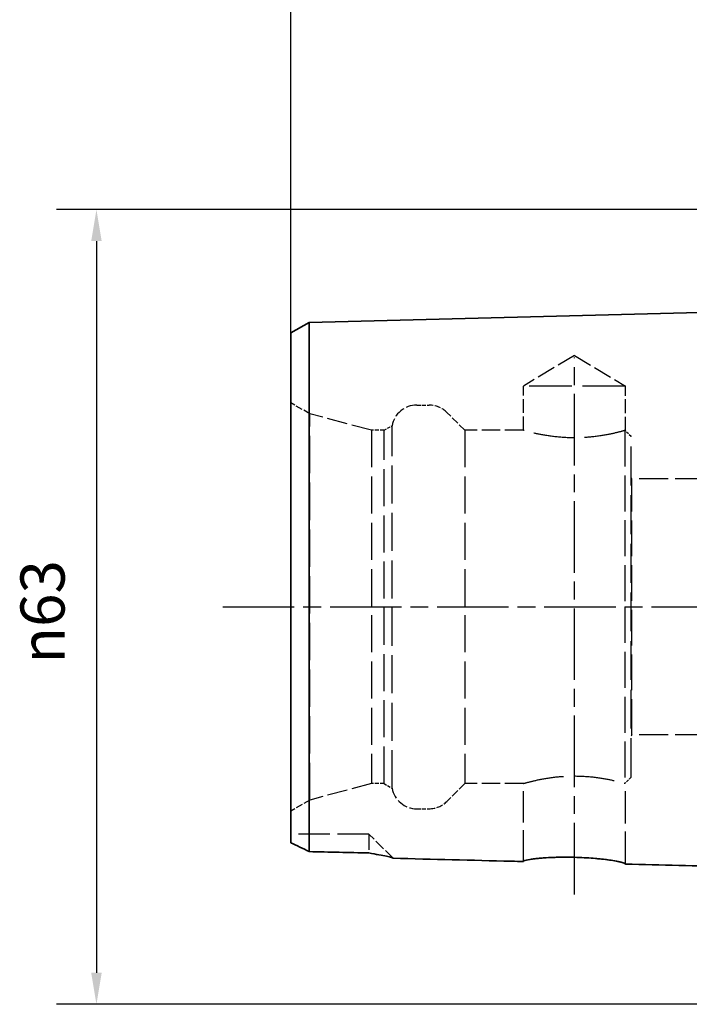
# Paper-space layout 'Blatt_1' of a CAD drawing. Units: millimetres. Extents: x 5 to 292, y 5 to 205.
# Drawn here: x 70 to 123, y 86 to 164 of the extents above; entities that cross this region are included whole.
import ezdxf

# ---------------------------------------------------------------- set-up
doc = ezdxf.new("R2010")
doc.units = ezdxf.units.MM
doc.linetypes.add('CHAIN', pattern=[0.3543, 0.2362, -0.0295, 0.0591, -0.0295])
doc.linetypes.add('DASHED', pattern=[0.2068, 0.1655, -0.0413])
for name, color, linetype, lineweight, true_color in [('Bemaßungen(ISO)', 179, 'Continuous', 25, 0x262659), ('Mittellinie(ISO)', 179, 'Continuous', 25, 0x262659), ('Sichtbare Kanten(ISO)', 5, 'Continuous', 35, 0x0000ff), ('Verdeckte Kanten(ISO)', 5, 'DASHED', 25, 0x0000ff)]:
    doc.layers.add(name, color=color, linetype=linetype, lineweight=lineweight, true_color=true_color)
doc.styles.add('STANDARD-DIN~0', font='arial.ttf')
doc.dimstyles.new('Kopie von STANDARD-ISO', dxfattribs={"dimtxt": 3.5, "dimasz": 2.5, "dimexe": 3.175, "dimexo": 0, "dimgap": 0.762, "dimtad": 1, "dimrnd": 1e-08, "dimtxsty": 'STANDARD-DIN~0', "dimcen": 0.09, "dimdle": 10, "dimclrd": 250, "dimclre": 250, "dimclrt": 250, "dimazin": 2, "dimtfac": 1, "dimtmove": 0, "dimatfit": 3, "dimfxl": 1, "dimtolj": 1, "dimtzin": 0, "dimlwd": 25, "dimlwe": 25, "dimarcsym": 0})

# ---------------------------------------------------------------- blocks, each defined once
blk = doc.blocks.new('*D24')
at = {"layer": 'Bemaßungen(ISO)', "color": 250, "linetype": 'Continuous', "lineweight": 25, "true_color": 0x3f3f3f, "transparency": 16777216}
for p, q in [((129.414, 149.162), (72.824, 149.162)), ((75.999, 146.662), (75.999, 88.662)), ((129.414, 86.162), (72.824, 86.162))]:
    blk.add_line(p, q, dxfattribs=at)
at = {"layer": 'Bemaßungen(ISO)', "color": 250, "linetype": 'Continuous', "true_color": 0x3f3f3f, "transparency": 16777216}
for points in [[(75.582, 146.662), (76.416, 146.662), (75.999, 149.162)], [(75.582, 88.662), (76.416, 88.662), (75.999, 86.162)]]:
    blk.add_solid(points, dxfattribs=at)
at = {"layer": 'Defpoints', "color": 0, "linetype": 'Continuous', "transparency": 16777216}
for p in [(129.414, 149.162), (75.999, 86.162), (129.414, 86.162)]:
    blk.add_point(p, dxfattribs=at)
at = {"layer": 'Bemaßungen(ISO)', "color": 250, "linetype": 'Continuous', "lineweight": 25, "true_color": 0x3f3f3f, "transparency": 16777216, "insert": (69.971, 113.163), "char_height": 3.5, "attachment_point": 1, "rotation": 90, "style": 'STANDARD-DIN~0'}
blk.add_mtext('\\A1;{\\fAIGDT|b0|i0;\\ln}\\fArial|b0|i0;63', dxfattribs=at)
blk = doc.blocks.new('*D26')
at = {"layer": 'Bemaßungen(ISO)', "color": 250, "linetype": 'Continuous', "lineweight": 25, "true_color": 0x3f3f3f, "transparency": 16777216}
for p, q in [((91.414, 139.4), (91.414, 179.899)), ((184.414, 127.662), (184.414, 179.899)), ((181.914, 176.724), (93.914, 176.724))]:
    blk.add_line(p, q, dxfattribs=at)
at = {"layer": 'Bemaßungen(ISO)', "color": 250, "linetype": 'Continuous', "true_color": 0x3f3f3f, "transparency": 16777216}
for points in [[(93.914, 177.141), (93.914, 176.308), (91.414, 176.724)], [(181.914, 177.141), (181.914, 176.308), (184.414, 176.724)]]:
    blk.add_solid(points, dxfattribs=at)
at = {"layer": 'Defpoints', "color": 0, "linetype": 'Continuous', "transparency": 16777216}
for p in [(91.414, 176.724), (91.414, 139.4), (184.414, 127.662)]:
    blk.add_point(p, dxfattribs=at)
at = {"layer": 'Bemaßungen(ISO)', "color": 250, "linetype": 'Continuous', "lineweight": 25, "true_color": 0x3f3f3f, "transparency": 16777216, "insert": (135.407, 181.063), "char_height": 3.5, "attachment_point": 1, "style": 'STANDARD-DIN~0'}
blk.add_mtext('\\A1;93', dxfattribs=at)

psp = doc.layouts.new('Blatt_1')

# ---------------------------------------------------------------- linework, layer by layer
at = {"layer": 'Mittellinie(ISO)', "linetype": 'CHAIN', "ltscale": 23.990969}
for p, q in [((113.914, 94.877), (113.914, 137.426)), ((86.028, 117.662), (185.248, 117.662))]:
    psp.add_line(p, q, dxfattribs=at)
at = {"layer": 'Sichtbare Kanten(ISO)'}
for p, q in [((92.879, 140.22), (126.414, 141.062)), ((91.414, 139.4), (92.879, 140.22)), ((92.879, 127.54), (92.879, 140.22)), ((91.414, 139.4), (91.414, 127.128)), ((92.879, 98.266), (92.879, 127.54)), ((91.414, 127.128), (91.414, 98.974))]:
    psp.add_line(p, q, dxfattribs=at)
for points, knots in [([(91.414, 98.974), (91.649, 98.864), (91.895, 98.747), (92.385, 98.51), (92.631, 98.389), (92.879, 98.266)], [-0.1876256, -0.1876256, -0.1876256, -0.1876256, -0.0914738, -0.0914738, 0, 0, 0, 0]), ([(97.614, 98.161), (97.886, 98.109), (98.161, 98.057), (98.858, 97.925), (99.207, 97.856), (99.467, 97.779), (99.517, 97.758), (99.536, 97.739)], [-0.3694119, -0.3694119, -0.3694119, -0.3694119, -0.2658321, -0.2658321, -0.0796317, -0.0796317, -0.0050407, -0.0050407, -0.0050407, -0.0050407]), ([(109.864, 97.479), (109.547, 97.487), (109.23, 97.495), (105.788, 97.582), (102.662, 97.66), (99.536, 97.739)], [-1.845585, -1.845585, -1.845585, -1.845585, -1.750553, -1.750553, -0.812553, -0.812553, -0.812553, -0.812553]), ([(109.864, 97.479), (109.864, 97.495), (109.88, 97.511), (109.954, 97.549), (110.019, 97.57), (110.265, 97.629), (110.497, 97.667), (111.133, 97.741), (111.55, 97.775), (112.491, 97.818), (113.005, 97.828), (114.048, 97.816), (114.566, 97.795), (115.537, 97.73), (115.984, 97.687), (116.807, 97.585), (117.166, 97.526), (117.63, 97.427), (117.776, 97.387), (117.93, 97.323), (117.964, 97.297), (117.964, 97.275)], [-1.280893, -1.280893, -1.280893, -1.280893, -1.216731, -1.216731, -1.139348, -1.139348, -0.999512, -0.999512, -0.839511, -0.839511, -0.679974, -0.679974, -0.525086, -0.525086, -0.375323, -0.375323, -0.212469, -0.212469, -0.091982, -0.091982, -0.001579, -0.001579, -0.001579, -0.001579])]:
    psp.add_open_spline(points, degree=3, knots=knots, dxfattribs=at)
for points in [[(92.879, 98.266), (94.457, 98.231), (96.036, 98.196), (97.614, 98.161)], [(126.414, 97.062), (123.597, 97.133), (120.78, 97.204), (117.964, 97.275)]]:
    psp.add_open_spline(points, degree=3, dxfattribs=at)
at = {"layer": 'Verdeckte Kanten(ISO)', "ltscale": 8.994983}
for q in [(109.864, 135.162), (117.964, 135.162)]:
    psp.add_line((113.914, 137.596), q, dxfattribs=at)
at = {"layer": 'Verdeckte Kanten(ISO)', "ltscale": 20.508463}
psp.add_line((117.964, 135.162), (109.864, 135.162), dxfattribs=at)
at = {"layer": 'Verdeckte Kanten(ISO)', "ltscale": 6.663115}
psp.add_line((109.864, 131.662), (109.864, 135.162), dxfattribs=at)
at = {"layer": 'Verdeckte Kanten(ISO)', "ltscale": 6.758303}
psp.add_line((117.964, 131.612), (117.964, 135.162), dxfattribs=at)
at = {"layer": 'Verdeckte Kanten(ISO)', "ltscale": 3.297336}
for p, q in [((92.914, 132.975), (91.414, 133.841)), ((92.914, 102.349), (91.414, 101.483))]:
    psp.add_line(p, q, dxfattribs=at)
at = {"layer": 'Verdeckte Kanten(ISO)', "ltscale": 1.849557}
for p, q in [((101.414, 133.662), (102.385, 133.662)), ((101.414, 101.662), (102.385, 101.662))]:
    psp.add_line(p, q, dxfattribs=at)
at = {"layer": 'Verdeckte Kanten(ISO)', "ltscale": 17.894306}
psp.add_line((92.914, 102.349), (92.914, 132.975), dxfattribs=at)
at = {"layer": 'Verdeckte Kanten(ISO)', "ltscale": 9.657475}
for p, q in [((97.814, 131.662), (92.914, 132.975)), ((97.814, 103.662), (92.914, 102.349))]:
    psp.add_line(p, q, dxfattribs=at)
at = {"layer": 'Verdeckte Kanten(ISO)', "ltscale": 3.807451}
for p, q in [((105.214, 131.662), (103.799, 133.076)), ((105.214, 103.662), (103.799, 102.248))]:
    psp.add_line(p, q, dxfattribs=at)
at = {"layer": 'Verdeckte Kanten(ISO)', "ltscale": 1.393078}
for p, q in [((98.814, 131.662), (99.447, 132.028)), ((98.814, 103.662), (99.447, 103.296))]:
    psp.add_line(p, q, dxfattribs=at)
at = {"layer": 'Verdeckte Kanten(ISO)', "ltscale": 18.186575}
psp.add_line((99.447, 103.296), (99.447, 132.028), dxfattribs=at)
at = {"layer": 'Verdeckte Kanten(ISO)', "ltscale": 17.723362}
for p, q in [((97.814, 131.662), (97.814, 103.662)), ((98.814, 103.662), (98.814, 131.662)), ((105.214, 131.662), (105.214, 103.662))]:
    psp.add_line(p, q, dxfattribs=at)
at = {"layer": 'Verdeckte Kanten(ISO)', "ltscale": 1.903676}
for p, q in [((98.814, 131.662), (97.814, 131.662)), ((98.814, 103.662), (97.814, 103.662))]:
    psp.add_line(p, q, dxfattribs=at)
at = {"layer": 'Verdeckte Kanten(ISO)', "ltscale": 8.852456}
for p, q in [((109.864, 131.662), (105.214, 131.662)), ((109.864, 103.662), (105.214, 103.662))]:
    psp.add_line(p, q, dxfattribs=at)
at = {"layer": 'Verdeckte Kanten(ISO)', "ltscale": 17.211882}
for p, q in [((117.914, 131.648), (117.914, 117.662)), ((117.914, 117.662), (117.914, 103.676))]:
    psp.add_line(p, q, dxfattribs=at)
at = {"layer": 'Verdeckte Kanten(ISO)', "ltscale": 1.211455}
for p, q in [((118.414, 131.162), (117.964, 131.612)), ((118.414, 104.162), (117.964, 103.712))]:
    psp.add_line(p, q, dxfattribs=at)
at = {"layer": 'Verdeckte Kanten(ISO)', "ltscale": 18.644056}
psp.add_line((118.414, 104.162), (118.414, 131.162), dxfattribs=at)
at = {"layer": 'Verdeckte Kanten(ISO)', "ltscale": 0.207751}
for p, q in [((118.468, 127.812), (118.414, 127.907)), ((118.468, 107.512), (118.414, 107.418))]:
    psp.add_line(p, q, dxfattribs=at)
at = {"layer": 'Verdeckte Kanten(ISO)', "ltscale": 17.132584}
psp.add_line((118.468, 107.512), (118.468, 127.812), dxfattribs=at)
at = {"layer": 'Verdeckte Kanten(ISO)', "ltscale": 13.891226}
for p, q in [((124.214, 127.812), (118.468, 127.812)), ((124.214, 107.512), (118.468, 107.512))]:
    psp.add_line(p, q, dxfattribs=at)
at = {"layer": 'Verdeckte Kanten(ISO)', "ltscale": 14.949465}
psp.add_line((109.864, 97.479), (109.864, 103.662), dxfattribs=at)
at = {"layer": 'Verdeckte Kanten(ISO)', "ltscale": 15.563692}
psp.add_line((117.964, 97.275), (117.964, 103.712), dxfattribs=at)
at = {"layer": 'Verdeckte Kanten(ISO)', "ltscale": 14.990329}
psp.add_line((97.614, 99.662), (91.414, 99.662), dxfattribs=at)
at = {"layer": 'Verdeckte Kanten(ISO)', "ltscale": 7.57474}
psp.add_line((97.614, 99.662), (97.614, 98.161), dxfattribs=at)
at = {"layer": 'Verdeckte Kanten(ISO)', "ltscale": 5.177139}
psp.add_line((99.536, 97.739), (97.614, 99.662), dxfattribs=at)
at = {"layer": 'Verdeckte Kanten(ISO)', "ltscale": 5.280252}
for centre, start, end in [((101.414, 131.662), 90, 169.4584), ((101.414, 103.662), 190.5416, 270)]:
    psp.add_arc(centre, 2, start, end, dxfattribs=at)
at = {"layer": 'Verdeckte Kanten(ISO)', "ltscale": 2.990344}
for centre, start, end in [((102.385, 131.662), 45, 90), ((102.385, 103.662), 270, 315)]:
    psp.add_arc(centre, 2, start, end, dxfattribs=at)
at = {"layer": 'Verdeckte Kanten(ISO)', "ltscale": 19.590118}
for points, knots in [([(117.914, 131.648), (117.864, 131.634), (117.777, 131.609), (117.446, 131.52), (117.135, 131.441), (116.419, 131.291), (115.966, 131.211), (114.969, 131.096), (114.425, 131.063), (113.402, 131.063), (112.858, 131.096), (111.861, 131.211), (111.408, 131.291), (110.692, 131.441), (110.381, 131.52), (109.966, 131.631), (109.864, 131.662), (109.864, 131.662)], [0.676389, 0.676389, 0.676389, 0.676389, 0.767527, 0.767527, 0.921016, 0.921016, 1.074545, 1.074545, 1.228074, 1.228074, 1.381603, 1.381603, 1.535132, 1.535132, 1.688622, 1.688622, 1.842111, 1.842111, 1.842111, 1.842111]), ([(109.864, 103.662), (109.864, 103.662), (109.966, 103.693), (110.381, 103.804), (110.692, 103.883), (111.408, 104.033), (111.861, 104.113), (112.858, 104.228), (113.402, 104.261), (114.425, 104.261), (114.969, 104.228), (115.966, 104.113), (116.419, 104.033), (117.135, 103.883), (117.446, 103.804), (117.777, 103.716), (117.864, 103.691), (117.914, 103.676)], [0.614037, 0.614037, 0.614037, 0.614037, 0.767527, 0.767527, 0.921016, 0.921016, 1.074545, 1.074545, 1.228074, 1.228074, 1.381603, 1.381603, 1.535132, 1.535132, 1.688622, 1.688622, 1.779759, 1.779759, 1.779759, 1.779759])]:
    psp.add_open_spline(points, degree=3, knots=knots, dxfattribs=at)
at = {"layer": 'Verdeckte Kanten(ISO)', "ltscale": 1.215129}
for points in [[(117.914, 131.648), (117.946, 131.624), (117.964, 131.612), (117.964, 131.612)], [(117.964, 103.712), (117.964, 103.712), (117.946, 103.7), (117.914, 103.676)]]:
    psp.add_open_spline(points, degree=3, dxfattribs=at)
at = {"layer": 'Verdeckte Kanten(ISO)', "ltscale": 3.57875}
psp.add_open_spline([(92.879, 98.266), (92.631, 98.389), (92.385, 98.51), (91.895, 98.747), (91.648, 98.864), (91.414, 98.975)], degree=3, knots=[-0.1875269, -0.1875269, -0.1875269, -0.1875269, -0.0960288, -0.0960288, 0, 0, 0, 0], dxfattribs=at)
at = {"layer": 'Verdeckte Kanten(ISO)', "ltscale": 9.018061}
psp.add_open_spline([(97.614, 98.161), (96.036, 98.196), (94.457, 98.231), (92.879, 98.266)], degree=3, dxfattribs=at)
at = {"layer": 'Verdeckte Kanten(ISO)', "ltscale": 7.878434}
psp.add_open_spline([(99.536, 97.739), (99.526, 97.75), (99.505, 97.761), (99.432, 97.79), (99.371, 97.808), (99.034, 97.894), (98.532, 97.985), (97.614, 98.161)], degree=3, knots=[-0.6439926, -0.6439926, -0.6439926, -0.6439926, -0.5593036, -0.5593036, -0.4361477, -0.4361477, 0, 0, 0, 0], dxfattribs=at)
at = {"layer": 'Verdeckte Kanten(ISO)', "ltscale": 20.567438}
psp.add_open_spline([(117.964, 97.275), (117.964, 97.291), (117.946, 97.309), (117.87, 97.35), (117.805, 97.374), (117.557, 97.446), (117.321, 97.496), (116.677, 97.603), (116.256, 97.658), (115.304, 97.749), (114.782, 97.784), (113.734, 97.823), (113.22, 97.828), (112.256, 97.811), (111.814, 97.79), (110.999, 97.729), (110.646, 97.688), (110.188, 97.613), (110.046, 97.58), (109.896, 97.524), (109.864, 97.501), (109.864, 97.479)], degree=3, knots=[-1.282381, -1.282381, -1.282381, -1.282381, -1.217024, -1.217024, -1.139866, -1.139866, -0.998563, -0.998563, -0.837328, -0.837328, -0.675527, -0.675527, -0.521566, -0.521566, -0.373057, -0.373057, -0.21132, -0.21132, -0.091932, -0.091932, -0.003093, -0.003093, -0.003093, -0.003093], dxfattribs=at)

# ---------------------------------------------------------------- dimensions: what is measured, and where the dimension line sits
at = {"layer": 'Bemaßungen(ISO)', "color": 250, "linetype": 'Continuous', "lineweight": 25, "true_color": 0x3f3f3f}
dim = psp.add_linear_dim(base=(91.414, 176.724), p1=(184.414, 127.662), p2=(91.414, 139.4), dimstyle='Kopie von STANDARD-ISO', override={"dimgap": 0.762, "dimdec": 2, "dimtol": 0, "dimlim": 0, "dimtp": 0, "dimtm": 0, "dimtdec": 2, "dimtofl": 0, "dimatfit": 1}, dxfattribs=at)
dim.commit()
dim.dimension.update_dxf_attribs({"geometry": '*D26', "text_midpoint": (137.914, 176.724), "dimtype": 160})
dim = psp.add_linear_dim(base=(75.999, 86.162), p1=(129.414, 149.162), p2=(129.414, 86.162), angle=90, text='{\\fAIGDT|b0|i0;\\ln}\\fArial|b0|i0;<>', dimstyle='Kopie von STANDARD-ISO', override={"dimgap": 0.762, "dimdec": 2, "dimtol": 0, "dimlim": 0, "dimtp": 0, "dimtm": 0, "dimtdec": 2, "dimtofl": 0, "dimatfit": 1}, dxfattribs=at)
dim.commit()
dim.dimension.update_dxf_attribs({"geometry": '*D24', "text_midpoint": (75.999, 117.662), "dimtype": 160})

doc.saveas('drawing.dxf')
